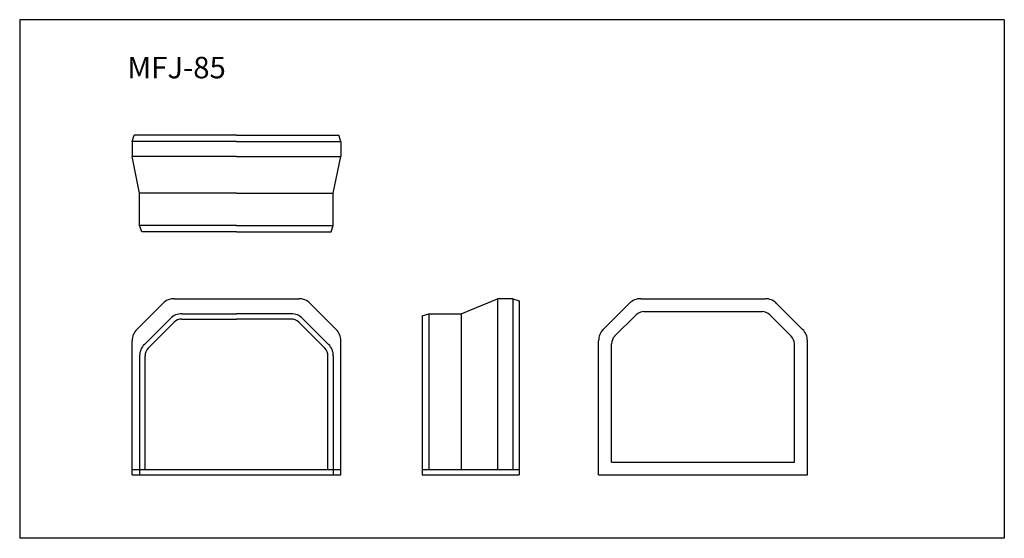
# Model space of a CAD drawing. Extents: x 37 to 495, y 41 to 282.
import ezdxf

# ---------------------------------------------------------------- set-up
doc = ezdxf.new("R2010")
doc.units = 0
doc.header["$MEASUREMENT"] = 0
doc.layers.add('1外形線', color=3, linetype='CONTINUOUS')
doc.styles.add('KANJI', font='simplex.shx', dxfattribs={"bigfont": 'extfont.shx'})

msp = doc.modelspace()

# ---------------------------------------------------------------- linework, layer by layer
at = {"layer": '1外形線'}
for p, q in [((37.37, 282.19), (37.37, 40.99)), ((494.87, 282.19), (37.37, 282.19)), ((494.87, 282.19), (494.87, 40.99)), ((89.6, 225.52), (90.6, 228.52)), ((138.1, 225.52), (89.6, 225.52)), ((89.6, 225.52), (89.6, 218.52)), ((138.1, 228.52), (90.6, 228.52)), ((138.1, 228.52), (185.6, 228.52)), ((138.1, 225.52), (186.6, 225.52)), ((186.6, 225.52), (185.6, 228.52)), ((186.6, 225.52), (186.6, 218.52)), ((93.1, 201.52), (89.6, 218.52)), ((138.1, 218.52), (89.6, 218.52)), ((138.1, 218.52), (186.6, 218.52)), ((183.1, 201.52), (186.6, 218.52)), ((138.1, 201.52), (93.1, 201.52)), ((93.1, 186.52), (93.1, 201.52)), ((138.1, 201.52), (183.1, 201.52)), ((183.1, 186.52), (183.1, 201.52)), ((138.1, 186.52), (93.1, 186.52)), ((94.1, 183.52), (93.1, 186.52)), ((138.1, 183.52), (94.1, 183.52)), ((138.1, 186.52), (183.1, 186.52)), ((138.1, 183.52), (182.1, 183.52)), ((182.1, 183.52), (183.1, 186.52)), ((109.18, 152.44), (167.03, 152.44)), ((242.44, 145.44), (259.44, 152.44)), ((266.44, 152.44), (259.44, 152.44)), ((259.44, 152.44), (259.44, 72.94)), ((266.44, 152.44), (266.44, 72.94)), ((266.44, 152.44), (269.44, 151.44)), ((269.44, 151.44), (269.44, 70.44)), ((325.93, 152.44), (383.79, 152.44)), ((91.8, 138.17), (103.87, 150.24)), ((184.41, 138.17), (172.34, 150.24)), ((308.55, 138.17), (320.62, 150.24)), ((327.38, 146.44), (382.34, 146.44)), ((401.16, 138.17), (389.09, 150.24)), ((95.3, 131.17), (107.37, 143.24)), ((112.68, 145.44), (138.1, 145.44)), ((112.68, 142.94), (138.1, 142.94)), ((163.53, 145.44), (138.1, 145.44)), ((163.53, 142.94), (138.1, 142.94)), ((180.91, 131.17), (168.84, 143.24)), ((224.44, 144.44), (227.44, 145.44)), ((224.44, 144.44), (224.44, 70.44)), ((227.44, 145.44), (242.44, 145.44)), ((227.44, 145.44), (227.44, 72.94)), ((242.44, 145.44), (242.44, 72.94)), ((313.82, 134.95), (323.84, 144.98)), ((395.89, 134.95), (385.87, 144.98)), ((97.07, 129.4), (109.14, 141.48)), ((179.14, 129.4), (167.07, 141.48)), ((89.6, 70.44), (89.6, 132.87)), ((186.6, 70.44), (186.6, 132.87)), ((306.36, 70.44), (306.36, 132.87)), ((403.36, 70.44), (403.36, 132.87)), ((312.36, 76.44), (312.36, 131.42)), ((397.36, 76.44), (397.36, 131.42)), ((93.1, 125.87), (93.1, 70.44)), ((95.6, 72.94), (95.6, 125.87)), ((180.6, 72.94), (180.6, 125.87)), ((183.1, 125.87), (183.1, 70.44)), ((312.36, 76.44), (397.36, 76.44)), ((89.6, 72.94), (186.6, 72.94)), ((89.6, 70.44), (186.6, 70.44)), ((224.44, 72.94), (269.44, 72.94)), ((224.44, 70.44), (269.44, 70.44)), ((306.36, 70.44), (403.36, 70.44)), ((494.87, 40.99), (37.37, 40.99))]:
    msp.add_line(p, q, dxfattribs=at)
for centre, radius, start, end in [((109.18, 144.94), 7.5, 90, 135), ((167.03, 144.94), 7.5, 45, 90), ((325.93, 144.94), 7.5, 90, 135), ((383.79, 144.94), 7.5, 45, 90), ((327.38, 141.44), 5, 90, 135), ((382.34, 141.44), 5, 45, 90), ((112.68, 137.94), 7.5, 90, 135), ((112.68, 137.94), 5, 90, 135), ((163.53, 137.94), 7.5, 45, 90), ((163.53, 137.94), 5, 45, 90), ((97.1, 132.87), 7.5, 135, 180), ((179.1, 132.87), 7.5, 0, 45), ((313.86, 132.87), 7.5, 135, 180), ((395.86, 132.87), 7.5, 0, 45), ((317.36, 131.42), 5, 135, 180), ((392.36, 131.42), 5, 0, 45), ((100.6, 125.87), 7.5, 135, 180), ((100.6, 125.87), 5, 135, 180), ((175.6, 125.87), 5, 0, 45), ((175.6, 125.87), 7.5, 0, 45)]:
    msp.add_arc(centre, radius, start, end, dxfattribs=at)

# ---------------------------------------------------------------- texts
at = {"layer": '1外形線', "style": 'KANJI'}
msp.add_text('MFJ-85', height=10, dxfattribs=at).set_placement((87.37, 254.9))

doc.saveas('drawing.dxf')
